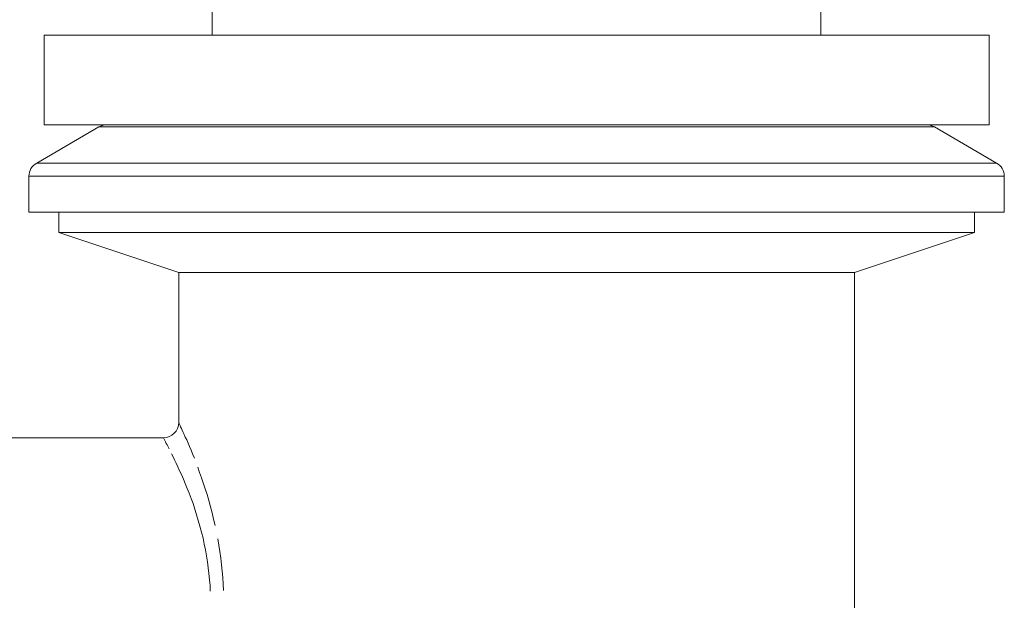
# Model space of a CAD drawing. Units: inches. Extents: x -425 to 763, y -689 to 151.
# Drawn here: x 597 to 662, y -316 to -278 of the extents above; entities that cross this region are included whole.
import ezdxf

# ---------------------------------------------------------------- set-up
doc = ezdxf.new("R2010")
doc.units = ezdxf.units.IN
doc.header["$MEASUREMENT"] = 0
doc.layers.add('細線', color=7, linetype='Continuous', lineweight=9)

msp = doc.modelspace()

# ---------------------------------------------------------------- linework, layer by layer
at = {"layer": '細線', "linetype": 'Continuous', "lineweight": 9}
for points in [[(610.051, -275.056), (610.051, -279.396)], [(649.925, -275.056), (649.925, -279.396)], [(599.041, -279.396), (660.945, -279.396)], [(599.041, -285.256), (599.041, -279.396)], [(660.945, -285.256), (660.945, -279.396)], [(602.616, -285.399), (598.548, -287.764)], [(599.041, -285.256), (660.945, -285.256)], [(602.616, -285.399), (657.371, -285.399)], [(657.371, -285.399), (661.439, -287.764)], [(598.548, -287.764), (661.439, -287.764)], [(598.034, -288.623), (661.943, -288.623)], [(598.034, -288.623), (598.034, -290.984)], [(661.943, -288.623), (661.943, -290.984)], [(598.034, -290.984), (661.943, -290.984)], [(599.989, -290.984), (599.989, -292.307)], [(659.987, -290.984), (659.987, -292.307)], [(599.989, -292.307), (659.987, -292.307)], [(599.989, -292.307), (607.849, -294.943)], [(659.987, -292.307), (652.127, -294.943)], [(607.849, -294.943), (652.127, -294.943)], [(607.849, -294.943), (607.849, -304.759)], [(652.127, -294.943), (652.127, -328.161)], [(607.879, -304.828), (607.849, -304.759)], [(607.948, -304.966), (607.879, -304.828)], [(607.978, -305.055), (607.948, -304.966)], [(608.027, -305.144), (607.978, -305.055)], [(606.852, -305.766), (596.829, -305.766)], [(606.911, -305.894), (606.852, -305.776)], [(608.077, -305.267), (608.027, -305.144)], [(608.146, -305.41), (608.077, -305.267)], [(608.215, -305.558), (608.146, -305.41)], [(608.284, -305.726), (608.215, -305.558)], [(608.373, -305.899), (608.284, -305.726)], [(606.98, -306.023), (606.911, -305.894)], [(607.03, -306.131), (606.98, -306.023)], [(607.099, -306.235), (607.03, -306.131)], [(607.158, -306.363), (607.099, -306.235)], [(607.227, -306.487), (607.158, -306.363)], [(608.462, -306.111), (608.373, -305.899)], [(608.551, -306.339), (608.462, -306.111)], [(608.659, -306.571), (608.551, -306.339)], [(607.484, -307.01), (607.385, -306.822)], [(607.385, -306.822)], [(607.583, -307.207), (607.484, -307.01)], [(608.758, -306.822), (608.659, -306.571)], [(608.876, -307.099), (608.758, -306.822)], [(607.691, -307.435), (607.583, -307.207)], [(607.8, -307.672), (607.691, -307.435)], [(607.909, -307.918), (607.8, -307.672)], [(609.212, -308.047), (609.094, -307.691)], [(609.094, -307.691)], [(608.027, -308.175), (607.909, -307.918)], [(608.156, -308.471), (608.027, -308.175)], [(609.35, -308.383), (609.212, -308.047)], [(608.274, -308.763), (608.156, -308.471)], [(608.412, -309.074), (608.274, -308.763)], [(609.459, -308.718), (609.35, -308.383)], [(609.587, -309.098), (609.459, -308.718)], [(608.531, -309.395), (608.412, -309.074)], [(608.659, -309.735), (608.531, -309.395)], [(609.706, -309.479), (609.587, -309.098)], [(609.814, -309.874), (609.706, -309.479)], [(608.788, -310.071), (608.659, -309.735)], [(608.906, -310.446), (608.788, -310.071)], [(609.933, -310.279), (609.814, -309.874)], [(610.042, -310.683), (609.933, -310.279)], [(609.024, -310.807), (608.906, -310.446)], [(609.133, -311.187), (609.024, -310.807)], [(610.14, -311.098), (610.042, -310.683)], [(609.242, -311.562), (609.133, -311.187)], [(609.35, -311.942), (609.242, -311.562)], [(610.239, -311.503), (610.14, -311.098)], [(609.449, -312.342), (609.35, -311.942)], [(609.528, -312.727), (609.449, -312.342)], [(609.607, -313.103), (609.528, -312.727)], [(610.486, -312.787), (610.417, -312.382)], [(610.417, -312.382)], [(610.545, -313.211), (610.486, -312.787)], [(609.666, -313.498), (609.607, -313.103)], [(609.735, -313.883), (609.666, -313.498)], [(610.614, -313.651), (610.545, -313.211)], [(609.785, -314.278), (609.735, -313.883)], [(610.664, -314.09), (610.614, -313.651)], [(610.703, -314.495), (610.664, -314.09)], [(609.834, -314.663), (609.785, -314.278)], [(609.864, -315.063), (609.834, -314.663)], [(610.733, -314.915), (610.703, -314.495)], [(609.903, -315.443), (609.864, -315.063)], [(609.913, -315.818), (609.903, -315.443)], [(610.762, -315.354), (610.733, -314.915)], [(610.782, -315.759), (610.762, -315.354)]]:
    msp.add_lwpolyline(points, dxfattribs=at)
for points in [[(603.11, -285.256), (602.932, -285.256), (602.764, -285.315), (602.616, -285.399)], [(657.371, -285.399), (657.213, -285.315), (657.045, -285.256), (656.867, -285.256)], [(598.548, -287.764), (598.232, -287.952), (598.034, -288.268), (598.034, -288.623)], [(661.943, -288.623), (661.943, -288.268), (661.745, -287.952), (661.439, -287.764)], [(606.852, -305.766), (607.405, -305.766), (607.849, -305.312), (607.849, -304.759)]]:
    msp.add_open_spline(points, degree=3, dxfattribs=at)

doc.saveas('drawing.dxf')
